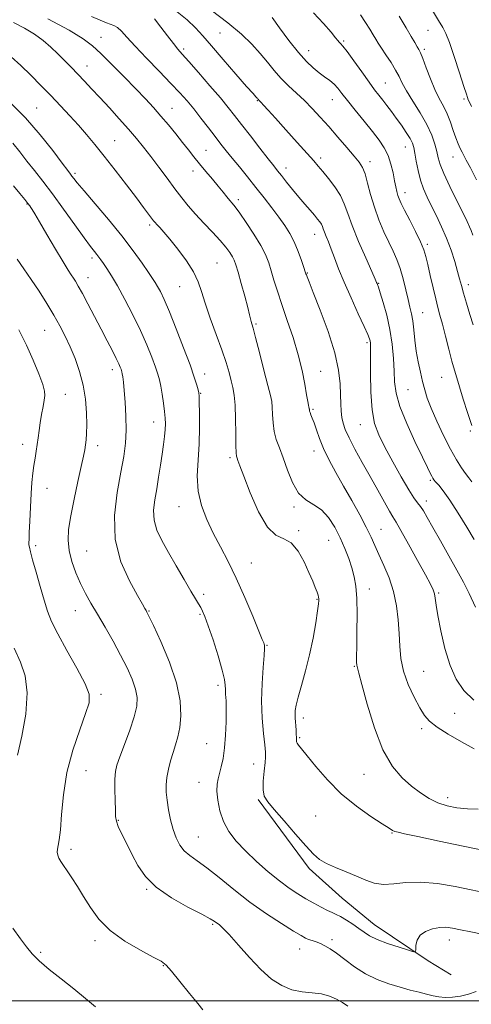
# Model space of a CAD drawing. Extents: x 2117300 to 2120200, y 294800 to 297700.
# Drawn here: x 2118756 to 2118916, y 296999 to 297349 of the extents above; entities that cross this region are included whole.
import ezdxf

# ---------------------------------------------------------------- set-up
doc = ezdxf.new("R2010")
doc.units = 0
doc.header["$MEASUREMENT"] = 0
for name, color, linetype, lineweight in [('BREAKLINE DTM HARD', 7, 'Continuous', 0), ('CONTOUR INDEX', 41, 'Continuous', 13), ('CONTOUR INTERMEDIATE', 44, 'Continuous', 0), ('GRID LINE', 7, 'Continuous', 0), ('SPOT ELEVATION DTM', 2, 'Continuous', 13)]:
    doc.layers.add(name, color=color, linetype=linetype, lineweight=lineweight)

msp = doc.modelspace()

# ---------------------------------------------------------------- linework, layer by layer
at = {"layer": 'BREAKLINE DTM HARD'}
msp.add_polyline3d([(2118840.61, 297071.78, 1066.17), (2118858.81, 297047.17, 1066.35), (2118870.55, 297036.65, 1066.95), (2118881.93, 297027.18, 1067.26), (2118901.11, 297014.24, 1068.22), (2118909.28, 297009.35, 1068.61)], dxfattribs=at)
at = {"layer": 'CONTOUR INDEX', "flags": 128}
for points, elevation in [([(2118916.701, 297204.949), (2118915.059, 297209.535), (2118913.543, 297214.386), (2118912.266, 297218.685), (2118911.287, 297221.902), (2118910.45, 297224.657), (2118909.549, 297227.857), (2118908.441, 297232.108), (2118907.25, 297236.809), (2118906.163, 297241.06), (2118905.311, 297244.253), (2118904.58, 297246.952), (2118903.794, 297250.016), (2118902.838, 297254.02), (2118901.832, 297258.4), (2118900.954, 297262.307), (2118900.293, 297265.176), (2118899.573, 297267.567), (2118898.43, 297270.322), (2118896.645, 297274.003), (2118894.578, 297278.043), (2118892.737, 297281.597), (2118891.505, 297284.042), (2118890.778, 297285.646), (2118890.329, 297286.9), (2118889.962, 297288.245), (2118889.592, 297289.921), (2118889.164, 297292.116), (2118888.619, 297294.923), (2118887.881, 297298.051), (2118886.869, 297301.114), (2118885.498, 297303.857), (2118883.664, 297306.563), (2118881.26, 297309.649), (2118878.284, 297313.358), (2118875.16, 297317.244), (2118872.42, 297320.689), (2118870.44, 297323.234), (2118868.975, 297325.052), (2118867.626, 297326.477), (2118866.067, 297327.8), (2118864.281, 297329.15), (2118862.325, 297330.613), (2118860.215, 297332.322), (2118857.817, 297334.594), (2118854.954, 297337.792), (2118851.588, 297342.043), (2118848.235, 297346.536), (2118845.548, 297350.225)], 1050), ([(2118917.429, 297089.797), (2118912.946, 297092.332), (2118908.275, 297095.045), (2118904.297, 297097.542), (2118901.625, 297099.598), (2118899.814, 297101.675), (2118898.153, 297104.404), (2118896.131, 297108.221), (2118894.031, 297112.77), (2118892.333, 297117.502), (2118891.383, 297121.999), (2118890.979, 297126.381), (2118890.784, 297130.904), (2118890.488, 297135.745), (2118889.89, 297140.786), (2118888.819, 297145.831), (2118887.194, 297150.684), (2118885.304, 297155.143), (2118883.531, 297159.005), (2118882.12, 297162.206), (2118880.781, 297165.242), (2118879.088, 297168.746), (2118876.744, 297173.167), (2118873.952, 297178.2), (2118871.045, 297183.351), (2118868.318, 297188.207), (2118865.909, 297192.671), (2118863.922, 297196.725), (2118862.421, 297200.336), (2118861.323, 297203.414), (2118860.509, 297205.856), (2118859.877, 297207.602), (2118859.405, 297208.781), (2118859.092, 297209.567), (2118858.927, 297210.112), (2118858.864, 297210.485), (2118858.848, 297210.734), (2118858.83, 297210.917), (2118858.784, 297211.135), (2118858.693, 297211.5), (2118858.533, 297212.172), (2118858.265, 297213.504), (2118857.847, 297215.896), (2118857.223, 297219.629), (2118856.283, 297224.496), (2118854.901, 297230.169), (2118853.032, 297236.294), (2118850.947, 297242.412), (2118848.996, 297248.036), (2118847.448, 297252.79), (2118846.252, 297256.737), (2118845.279, 297260.046), (2118844.364, 297262.936), (2118843.218, 297265.811), (2118841.521, 297269.122), (2118839.103, 297273.114), (2118836.413, 297277.209), (2118834.05, 297280.62), (2118832.453, 297282.793), (2118831.403, 297284.099), (2118830.52, 297285.14), (2118829.474, 297286.423), (2118828.135, 297288.088), (2118826.424, 297290.178), (2118824.319, 297292.69), (2118822.016, 297295.424), (2118819.767, 297298.133), (2118817.745, 297300.648), (2118815.802, 297303.121), (2118813.707, 297305.784), (2118811.299, 297308.793), (2118808.677, 297311.998), (2118806.009, 297315.17), (2118803.374, 297318.183), (2118800.513, 297321.304), (2118797.077, 297324.9), (2118792.899, 297329.161), (2118788.515, 297333.561), (2118784.643, 297337.397), (2118781.632, 297340.234), (2118778.366, 297342.703), (2118773.363, 297345.707), (2118765.751, 297349.812)], 1060), ([(2118918.14, 297003.397), (2118915.448, 297002.431), (2118912.643, 297001.742), (2118909.82, 297001.351), (2118907.209, 297001.256), (2118904.951, 297001.444), (2118902.836, 297001.856), (2118900.566, 297002.422), (2118897.892, 297003.091), (2118894.763, 297003.894), (2118891.173, 297004.879), (2118887.163, 297006.105), (2118882.946, 297007.668), (2118878.781, 297009.674), (2118874.902, 297012.139), (2118871.449, 297014.721), (2118868.535, 297016.988), (2118866.223, 297018.614), (2118864.362, 297019.697), (2118862.751, 297020.439), (2118861.229, 297021.015), (2118859.818, 297021.496), (2118858.584, 297021.926), (2118857.467, 297022.407), (2118855.907, 297023.265), (2118853.219, 297024.888), (2118848.945, 297027.55), (2118843.537, 297031.091), (2118837.676, 297035.239), (2118831.976, 297039.682), (2118826.782, 297043.936), (2118822.373, 297047.477), (2118818.942, 297049.963), (2118816.345, 297051.774), (2118814.35, 297053.471), (2118812.752, 297055.525), (2118811.454, 297058.049), (2118810.382, 297061.063), (2118809.48, 297064.524), (2118808.756, 297068.127), (2118808.237, 297071.502), (2118807.947, 297074.392), (2118807.913, 297077), (2118808.163, 297079.64), (2118808.702, 297082.539), (2118809.454, 297085.564), (2118810.32, 297088.492), (2118811.207, 297091.21), (2118812.028, 297094.03), (2118812.702, 297097.373), (2118813.093, 297101.606), (2118812.845, 297106.881), (2118811.553, 297113.299), (2118809.029, 297120.713), (2118805.979, 297127.997), (2118803.329, 297133.778), (2118801.772, 297137.082), (2118801.067, 297138.52), (2118800.742, 297139.1), (2118800.333, 297139.78), (2118799.431, 297141.318), (2118797.637, 297144.424), (2118794.806, 297149.592), (2118791.81, 297156.451), (2118789.777, 297164.416), (2118789.502, 297172.873), (2118790.462, 297181.084), (2118791.806, 297188.283), (2118792.829, 297193.969), (2118793.43, 297198.696), (2118793.655, 297203.279), (2118793.568, 297208.283), (2118793.286, 297213.251), (2118792.945, 297217.472), (2118792.654, 297220.412), (2118792.429, 297222.25), (2118792.262, 297223.343), (2118792.137, 297224.021), (2118792.012, 297224.514), (2118791.838, 297225.028), (2118791.552, 297225.77), (2118791.029, 297226.967), (2118790.128, 297228.849), (2118788.746, 297231.587), (2118786.933, 297235.1), (2118784.777, 297239.247), (2118782.398, 297243.812), (2118780.062, 297248.269), (2118778.065, 297252.016), (2118776.623, 297254.619), (2118775.623, 297256.306), (2118774.867, 297257.476), (2118774.127, 297258.574), (2118773.049, 297260.248), (2118771.249, 297263.197), (2118768.53, 297267.781), (2118765.462, 297273.006), (2118762.802, 297277.541), (2118761.119, 297280.384), (2118760.228, 297281.852), (2118759.755, 297282.589), (2118759.344, 297283.187), (2118758.717, 297284.021), (2118757.611, 297285.411), (2118755.854, 297287.568), (2118753.617, 297290.282)], 1070)]:
    msp.add_lwpolyline(points, dxfattribs=dict(at, elevation=elevation))
at = {"layer": 'CONTOUR INTERMEDIATE', "flags": 128}
for points, elevation in [([(2118917.369, 297107.122), (2118913.864, 297110.633), (2118911.117, 297114.595), (2118908.915, 297119.481), (2118907.088, 297125.5), (2118905.635, 297131.797), (2118904.599, 297137.25), (2118903.98, 297141.022), (2118903.622, 297143.412), (2118903.329, 297145.001), (2118902.877, 297146.407), (2118901.935, 297148.391), (2118900.146, 297151.753), (2118897.349, 297156.9), (2118894.17, 297162.689), (2118891.434, 297167.587), (2118889.713, 297170.536), (2118888.583, 297172.371), (2118887.364, 297174.399), (2118885.53, 297177.637), (2118883.151, 297181.923), (2118880.448, 297186.803), (2118877.654, 297191.824), (2118875.062, 297196.546), (2118872.977, 297200.531), (2118871.616, 297203.492), (2118870.84, 297205.752), (2118870.424, 297207.786), (2118870.17, 297210.014), (2118870.01, 297212.644), (2118869.905, 297215.828), (2118869.755, 297219.746), (2118869.209, 297224.67), (2118867.853, 297230.896), (2118865.476, 297238.424), (2118862.667, 297246.058), (2118860.219, 297252.308), (2118858.731, 297256.078), (2118858.035, 297257.866), (2118857.774, 297258.57), (2118857.622, 297259.016), (2118857.385, 297259.745), (2118856.903, 297261.23), (2118856.055, 297263.773), (2118854.888, 297266.986), (2118853.485, 297270.314), (2118851.905, 297273.339), (2118850.1, 297276.199), (2118847.992, 297279.17), (2118845.534, 297282.465), (2118842.789, 297286.03), (2118839.85, 297289.748), (2118836.83, 297293.483), (2118833.928, 297297.031), (2118831.364, 297300.171), (2118829.263, 297302.79), (2118827.368, 297305.209), (2118825.327, 297307.858), (2118822.896, 297311.025), (2118820.251, 297314.443), (2118817.677, 297317.703), (2118815.324, 297320.56), (2118812.805, 297323.412), (2118809.598, 297326.819), (2118805.409, 297331.12), (2118800.863, 297335.771), (2118796.809, 297340.01), (2118793.895, 297343.225), (2118791.95, 297345.407), (2118790.601, 297346.7), (2118789.286, 297347.393), (2118786.701, 297348.369), (2118781.353, 297350.657)], 1058), ([(2118917.527, 297164.306), (2118914.891, 297168.709), (2118911.782, 297173.787), (2118908.821, 297178.4), (2118906.509, 297181.663), (2118904.861, 297183.707), (2118903.773, 297184.915), (2118903.123, 297185.654), (2118902.722, 297186.217), (2118902.365, 297186.882), (2118901.832, 297187.977), (2118900.836, 297190.054), (2118899.072, 297193.715), (2118896.419, 297199.251), (2118893.485, 297205.695), (2118891.057, 297211.766), (2118889.714, 297216.533), (2118889.192, 297220.459), (2118889.017, 297224.359), (2118888.777, 297228.862), (2118888.312, 297233.87), (2118887.527, 297239.102), (2118886.39, 297244.235), (2118885.135, 297248.791), (2118884.064, 297252.253), (2118883.401, 297254.277), (2118883.071, 297255.209), (2118882.923, 297255.571), (2118882.77, 297255.934), (2118882.272, 297257.074), (2118881.054, 297259.815), (2118878.915, 297264.621), (2118876.356, 297270.511), (2118874.052, 297276.139), (2118872.473, 297280.491), (2118871.266, 297283.858), (2118869.875, 297286.86), (2118867.913, 297289.954), (2118865.674, 297292.94), (2118863.622, 297295.454), (2118862.029, 297297.33), (2118860.395, 297299.184), (2118858.024, 297301.826), (2118854.49, 297305.763), (2118850.434, 297310.285), (2118846.762, 297314.375), (2118844.18, 297317.245), (2118842.581, 297319.011), (2118841.656, 297320.019), (2118841.129, 297320.577), (2118840.85, 297320.861), (2118840.702, 297321.011), (2118840.581, 297321.149), (2118840.437, 297321.32), (2118840.232, 297321.553), (2118839.841, 297321.98), (2118838.79, 297323.155), (2118836.515, 297325.74), (2118832.726, 297330.082), (2118828.218, 297335.284), (2118824.057, 297340.137), (2118820.977, 297343.763), (2118818.382, 297346.605), (2118815.343, 297349.438), (2118811.251, 297352.783)], 1054), ([(2118916.68, 297184.859), (2118915.567, 297186.316), (2118914.405, 297187.836), (2118912.956, 297189.906), (2118911.168, 297192.762), (2118909.035, 297196.576), (2118906.613, 297201.362), (2118904.207, 297206.479), (2118902.185, 297211.126), (2118900.804, 297214.736), (2118899.886, 297217.685), (2118899.143, 297220.58), (2118898.352, 297223.899), (2118897.56, 297227.592), (2118896.876, 297231.48), (2118896.378, 297235.369), (2118895.996, 297239.022), (2118895.626, 297242.187), (2118895.178, 297244.747), (2118894.625, 297247.118), (2118893.953, 297249.85), (2118893.153, 297253.313), (2118892.225, 297257.158), (2118891.173, 297260.86), (2118889.993, 297264.054), (2118888.653, 297267.026), (2118887.115, 297270.223), (2118885.379, 297273.983), (2118883.6, 297278.207), (2118881.972, 297282.684), (2118880.643, 297287.171), (2118879.568, 297291.28), (2118878.653, 297294.588), (2118877.766, 297296.874), (2118876.601, 297298.717), (2118874.81, 297300.899), (2118872.177, 297303.982), (2118869.01, 297307.66), (2118865.746, 297311.407), (2118862.726, 297314.805), (2118859.895, 297317.855), (2118857.103, 297320.664), (2118854.247, 297323.335), (2118851.414, 297325.961), (2118848.739, 297328.633), (2118846.298, 297331.426), (2118843.919, 297334.362), (2118841.368, 297337.451), (2118838.394, 297340.724), (2118834.672, 297344.311), (2118829.861, 297348.364), (2118823.876, 297352.893)], 1052), ([(2118917.071, 297240.857), (2118915.973, 297244.526), (2118914.769, 297248.502), (2118913.7, 297252.093), (2118912.93, 297254.838), (2118912.301, 297257.194), (2118911.575, 297259.851), (2118910.56, 297263.317), (2118909.248, 297267.378), (2118907.675, 297271.641), (2118905.899, 297275.765), (2118904.051, 297279.616), (2118902.285, 297283.114), (2118900.728, 297286.239), (2118899.411, 297289.215), (2118898.342, 297292.328), (2118897.517, 297295.736), (2118896.896, 297299.093), (2118896.428, 297301.925), (2118896.032, 297303.932), (2118895.514, 297305.492), (2118894.651, 297307.158), (2118893.293, 297309.337), (2118891.593, 297311.869), (2118889.779, 297314.449), (2118888.041, 297316.823), (2118886.43, 297318.951), (2118884.96, 297320.84), (2118883.592, 297322.577), (2118882.067, 297324.559), (2118880.076, 297327.26), (2118877.459, 297330.92), (2118874.66, 297334.854), (2118872.275, 297338.141), (2118870.748, 297340.109), (2118869.911, 297341.057), (2118869.444, 297341.533), (2118869.008, 297342.061), (2118868.197, 297343.083), (2118866.586, 297345.02), (2118863.887, 297348.114), (2118860.359, 297351.877)], 1048), ([(2118917.011, 297272.753), (2118916.449, 297274.355), (2118915.862, 297275.773), (2118914.984, 297277.604), (2118913.511, 297280.542), (2118911.295, 297284.973), (2118908.815, 297290.061), (2118906.701, 297294.664), (2118905.413, 297297.952), (2118904.715, 297300.341), (2118904.2, 297302.559), (2118903.496, 297305.21), (2118902.381, 297308.404), (2118900.672, 297312.128), (2118898.305, 297316.285), (2118895.713, 297320.449), (2118893.447, 297324.11), (2118891.89, 297326.928), (2118890.738, 297329.243), (2118889.517, 297331.562), (2118887.892, 297334.238), (2118886.093, 297336.993), (2118884.492, 297339.395), (2118883.349, 297341.156), (2118882.472, 297342.581), (2118881.563, 297344.119), (2118880.369, 297346.121), (2118878.842, 297348.53), (2118876.985, 297351.187)], 1046), ([(2118918.338, 297292.464), (2118916.122, 297296.718), (2118914.679, 297299.493), (2118913.815, 297301.161), (2118913.189, 297302.36), (2118912.521, 297303.645), (2118911.764, 297305.258), (2118910.935, 297307.363), (2118910.037, 297310.037), (2118909.035, 297313.02), (2118907.884, 297315.971), (2118906.554, 297318.671), (2118905.076, 297321.408), (2118903.5, 297324.596), (2118901.895, 297328.452), (2118900.41, 297332.392), (2118899.219, 297335.638), (2118898.422, 297337.648), (2118897.844, 297338.838), (2118897.24, 297339.863), (2118896.381, 297341.309), (2118895.104, 297343.479), (2118893.266, 297346.608), (2118890.837, 297350.731)], 1044), ([(2118916.591, 297318.526), (2118915.65, 297320.364), (2118915.281, 297321.174), (2118915.194, 297321.459), (2118915.104, 297321.778), (2118914.742, 297322.912), (2118913.845, 297325.698), (2118912.273, 297330.565), (2118910.383, 297336.32), (2118908.657, 297341.362), (2118907.413, 297344.571), (2118906.308, 297346.744), (2118904.839, 297349.161), (2118902.691, 297352.705)], 1042), ([(2118918.9, 297068.357), (2118915.07, 297068.439), (2118911.357, 297068.808), (2118907.843, 297069.513), (2118904.541, 297070.606), (2118901.434, 297072.131), (2118898.384, 297074.094), (2118895.224, 297076.497), (2118891.844, 297079.451), (2118888.38, 297083.527), (2118885.028, 297089.406), (2118881.982, 297097.327), (2118879.424, 297105.759), (2118877.538, 297112.726), (2118876.429, 297116.791), (2118875.911, 297118.663), (2118875.725, 297119.591), (2118875.65, 297120.713), (2118875.639, 297122.733), (2118875.683, 297126.245), (2118875.762, 297131.536), (2118875.795, 297137.661), (2118875.689, 297143.368), (2118875.364, 297147.731), (2118874.79, 297151.114), (2118873.953, 297154.21), (2118872.841, 297157.573), (2118871.456, 297161.21), (2118869.804, 297164.992), (2118867.886, 297168.754), (2118865.688, 297172.173), (2118863.191, 297174.887), (2118860.425, 297176.745), (2118857.608, 297178.436), (2118855.006, 297180.854), (2118852.823, 297184.601), (2118851.018, 297189.087), (2118849.488, 297193.428), (2118848.161, 297196.963), (2118847.079, 297199.93), (2118846.317, 297202.79), (2118845.909, 297205.864), (2118845.733, 297208.893), (2118845.629, 297211.478), (2118845.434, 297213.466), (2118844.979, 297215.689), (2118844.093, 297219.23), (2118842.699, 297224.716), (2118841.105, 297230.962), (2118839.715, 297236.332), (2118838.832, 297239.604), (2118838.366, 297241.224), (2118838.129, 297242.054), (2118837.932, 297242.902), (2118837.594, 297244.36), (2118836.933, 297246.967), (2118835.852, 297250.982), (2118834.586, 297255.559), (2118833.456, 297259.576), (2118832.685, 297262.205), (2118832.114, 297263.816), (2118831.488, 297265.075), (2118830.567, 297266.555), (2118829.169, 297268.45), (2118827.128, 297270.861), (2118824.382, 297273.816), (2118821.284, 297277.057), (2118818.292, 297280.254), (2118815.734, 297283.19), (2118813.405, 297286.092), (2118810.971, 297289.3), (2118808.198, 297293.031), (2118805.252, 297296.995), (2118802.402, 297300.78), (2118799.818, 297304.107), (2118797.278, 297307.222), (2118794.466, 297310.506), (2118791.177, 297314.212), (2118787.667, 297318.083), (2118784.306, 297321.738), (2118781.374, 297324.887), (2118778.799, 297327.622), (2118776.417, 297330.128), (2118774.086, 297332.562), (2118771.748, 297334.963), (2118769.363, 297337.343), (2118766.874, 297339.705), (2118764.146, 297342.036), (2118761.022, 297344.317), (2118757.425, 297346.504), (2118753.586, 297348.456)], 1062), ([(2118917.933, 297140.254), (2118915.678, 297145.114), (2118913.642, 297149.16), (2118911.351, 297153.392), (2118908.5, 297158.495), (2118905.455, 297163.886), (2118902.749, 297168.669), (2118900.781, 297172.16), (2118899.41, 297174.524), (2118898.361, 297176.142), (2118897.352, 297177.458), (2118896.069, 297179.179), (2118894.193, 297182.077), (2118891.55, 297186.619), (2118888.547, 297192.039), (2118885.74, 297197.269), (2118883.575, 297201.589), (2118882.075, 297205.679), (2118881.157, 297210.573), (2118880.719, 297216.886), (2118880.598, 297223.567), (2118880.612, 297229.149), (2118880.61, 297232.553), (2118880.561, 297234.244), (2118880.46, 297235.074), (2118880.252, 297235.869), (2118879.671, 297237.34), (2118878.397, 297240.172), (2118876.259, 297244.765), (2118873.669, 297250.377), (2118871.186, 297255.983), (2118869.248, 297260.753), (2118867.796, 297264.638), (2118866.649, 297267.784), (2118865.663, 297270.321), (2118864.841, 297272.324), (2118864.221, 297273.851), (2118863.811, 297274.979), (2118863.499, 297275.852), (2118863.138, 297276.63), (2118862.596, 297277.469), (2118861.784, 297278.497), (2118860.624, 297279.839), (2118859.068, 297281.591), (2118857.184, 297283.735), (2118855.073, 297286.224), (2118852.854, 297288.964), (2118850.733, 297291.658), (2118848.937, 297293.959), (2118847.561, 297295.702), (2118846.169, 297297.455), (2118844.194, 297299.968), (2118841.276, 297303.717), (2118837.894, 297308.083), (2118834.736, 297312.171), (2118832.257, 297315.377), (2118829.98, 297318.243), (2118827.196, 297321.601), (2118823.464, 297325.974), (2118819.408, 297330.658), (2118815.919, 297334.64), (2118813.617, 297337.231), (2118812.042, 297339.033), (2118810.465, 297340.97), (2118808.353, 297343.706), (2118805.971, 297346.853), (2118803.78, 297349.759)], 1056), ([(2118921.065, 297053.548), (2118913.61, 297055.138), (2118904.975, 297056.976), (2118897.446, 297058.571), (2118892.749, 297059.556), (2118890.384, 297060.065), (2118889.292, 297060.358), (2118888.474, 297060.715), (2118887.182, 297061.495), (2118884.727, 297063.08), (2118880.669, 297065.753), (2118875.561, 297069.405), (2118870.202, 297073.832), (2118865.3, 297078.741), (2118861.176, 297083.487), (2118858.058, 297087.335), (2118856.081, 297089.762), (2118855.009, 297091.068), (2118854.513, 297091.764), (2118854.302, 297092.304), (2118854.24, 297092.921), (2118854.23, 297093.792), (2118854.193, 297095.031), (2118854.119, 297096.505), (2118854.017, 297098.015), (2118853.902, 297099.41), (2118853.805, 297100.718), (2118853.763, 297102.014), (2118853.832, 297103.434), (2118854.144, 297105.362), (2118854.847, 297108.242), (2118856.022, 297112.383), (2118857.471, 297117.534), (2118858.926, 297123.308), (2118860.16, 297129.261), (2118861.111, 297134.719), (2118861.76, 297138.952), (2118862.106, 297141.46), (2118862.224, 297142.676), (2118862.206, 297143.26), (2118862.121, 297143.794), (2118861.928, 297144.526), (2118861.561, 297145.623), (2118860.952, 297147.247), (2118860.026, 297149.531), (2118858.706, 297152.604), (2118856.943, 297156.417), (2118854.805, 297160.227), (2118852.386, 297163.114), (2118849.765, 297164.593), (2118846.949, 297165.916), (2118843.925, 297168.769), (2118840.757, 297174.23), (2118837.798, 297180.935), (2118835.472, 297186.91), (2118834.08, 297190.652), (2118833.408, 297192.528), (2118833.117, 297193.374), (2118832.925, 297194.014), (2118832.78, 297195.231), (2118832.686, 297197.795), (2118832.637, 297202.143), (2118832.57, 297207.366), (2118832.41, 297212.222), (2118832.095, 297215.79), (2118831.628, 297218.452), (2118831.023, 297220.915), (2118830.267, 297223.802), (2118829.225, 297227.404), (2118827.732, 297231.93), (2118825.728, 297237.415), (2118823.567, 297243.206), (2118821.708, 297248.472), (2118820.431, 297252.638), (2118819.287, 297256.137), (2118817.651, 297259.655), (2118815.109, 297263.657), (2118812.092, 297267.741), (2118809.245, 297271.284), (2118807.08, 297273.814), (2118805.578, 297275.459), (2118804.585, 297276.496), (2118803.933, 297277.203), (2118803.386, 297277.874), (2118802.69, 297278.802), (2118801.598, 297280.281), (2118799.872, 297282.592), (2118797.281, 297286.015), (2118793.733, 297290.649), (2118789.699, 297295.869), (2118785.789, 297300.869), (2118782.457, 297305.043), (2118779.523, 297308.587), (2118776.649, 297311.895), (2118773.565, 297315.292), (2118770.269, 297318.816), (2118766.83, 297322.436), (2118763.31, 297326.106), (2118759.759, 297329.719), (2118756.222, 297333.153), (2118752.756, 297336.276)], 1064), ([(2118920.902, 297038.627), (2118916.434, 297039.543), (2118910.761, 297040.714), (2118904.473, 297041.788), (2118898.396, 297042.36), (2118893.192, 297042.19), (2118888.843, 297041.699), (2118885.168, 297041.476), (2118881.955, 297041.968), (2118878.88, 297043.053), (2118875.594, 297044.468), (2118871.893, 297045.981), (2118868.157, 297047.499), (2118864.913, 297048.961), (2118862.475, 297050.41), (2118860.293, 297052.307), (2118857.604, 297055.214), (2118853.922, 297059.42), (2118849.865, 297064.11), (2118846.332, 297068.194), (2118844.016, 297070.925), (2118842.803, 297072.93), (2118842.377, 297075.178), (2118842.438, 297078.336), (2118842.747, 297081.856), (2118843.081, 297084.885), (2118843.253, 297086.893), (2118843.219, 297088.63), (2118842.968, 297091.17), (2118842.53, 297095.307), (2118842.089, 297100.736), (2118841.869, 297106.874), (2118842.016, 297113.114), (2118842.376, 297118.757), (2118842.719, 297123.079), (2118842.867, 297125.586), (2118842.852, 297126.712), (2118842.759, 297127.121), (2118842.597, 297127.518), (2118842.082, 297128.764), (2118840.853, 297131.761), (2118838.682, 297137.051), (2118835.864, 297143.737), (2118832.825, 297150.564), (2118829.918, 297156.547), (2118827.2, 297161.787), (2118824.653, 297166.659), (2118822.311, 297171.489), (2118820.41, 297176.426), (2118819.233, 297181.575), (2118818.946, 297187.006), (2118819.226, 297192.661), (2118819.629, 297198.452), (2118819.806, 297204.195), (2118819.785, 297209.334), (2118819.687, 297213.217), (2118819.601, 297215.449), (2118819.48, 297216.646), (2118819.243, 297217.677), (2118818.787, 297219.339), (2118817.909, 297222.144), (2118816.384, 297226.529), (2118814.11, 297232.634), (2118811.486, 297239.404), (2118809.034, 297245.481), (2118807.162, 297249.823), (2118805.82, 297252.643), (2118804.841, 297254.467), (2118804.027, 297255.83), (2118803.06, 297257.308), (2118801.589, 297259.485), (2118799.319, 297262.814), (2118796.181, 297267.221), (2118792.162, 297272.497), (2118787.397, 297278.327), (2118782.614, 297283.959), (2118778.686, 297288.53), (2118776.252, 297291.422), (2118775, 297292.984), (2118774.379, 297293.811), (2118773.845, 297294.517), (2118772.859, 297295.813), (2118770.888, 297298.432), (2118767.55, 297302.847), (2118763.063, 297308.488), (2118757.799, 297314.522), (2118752.172, 297320.208)], 1066), ([(2118920.38, 297023.826), (2118916.296, 297024.597), (2118912.569, 297025.374), (2118909.722, 297025.951), (2118907.443, 297026.237), (2118905.214, 297026.173), (2118902.687, 297025.704), (2118900.191, 297024.8), (2118898.225, 297023.439), (2118897.149, 297021.671), (2118896.759, 297019.84), (2118896.709, 297018.364), (2118896.616, 297017.58), (2118895.936, 297017.496), (2118894.088, 297018.043), (2118890.757, 297019.118), (2118886.701, 297020.499), (2118882.949, 297021.936), (2118880.254, 297023.243), (2118878.288, 297024.494), (2118876.447, 297025.83), (2118874.29, 297027.327), (2118872.012, 297028.809), (2118869.967, 297030.034), (2118868.382, 297030.852), (2118866.967, 297031.484), (2118865.303, 297032.24), (2118863.08, 297033.36), (2118860.425, 297034.789), (2118857.576, 297036.401), (2118854.693, 297038.13), (2118851.632, 297040.159), (2118848.171, 297042.734), (2118844.198, 297045.996), (2118840.041, 297049.681), (2118836.136, 297053.419), (2118832.845, 297056.942), (2118830.231, 297060.378), (2118828.282, 297063.952), (2118826.972, 297067.78), (2118826.22, 297071.529), (2118825.927, 297074.754), (2118825.998, 297077.166), (2118826.342, 297079.094), (2118826.874, 297081.024), (2118827.502, 297083.382), (2118828.133, 297086.367), (2118828.67, 297090.12), (2118829.037, 297094.643), (2118829.232, 297099.379), (2118829.275, 297103.634), (2118829.192, 297106.875), (2118829.057, 297109.228), (2118828.952, 297110.98), (2118828.893, 297112.507), (2118828.631, 297114.523), (2118827.855, 297117.832), (2118826.381, 297122.869), (2118824.559, 297128.607), (2118822.87, 297133.651), (2118821.675, 297136.959), (2118820.858, 297138.889), (2118820.182, 297140.15), (2118819.412, 297141.415), (2118818.309, 297143.205), (2118816.635, 297146.009), (2118814.26, 297150.104), (2118811.492, 297154.942), (2118808.744, 297159.764), (2118806.388, 297163.987), (2118804.626, 297167.715), (2118803.612, 297171.226), (2118803.424, 297174.767), (2118803.829, 297178.459), (2118804.51, 297182.39), (2118805.205, 297186.587), (2118805.847, 297190.812), (2118806.416, 297194.762), (2118806.896, 297198.193), (2118807.268, 297201.093), (2118807.514, 297203.507), (2118807.615, 297205.543), (2118807.559, 297207.542), (2118807.336, 297209.909), (2118806.949, 297212.888), (2118806.469, 297216.096), (2118805.982, 297218.991), (2118805.53, 297221.23), (2118804.969, 297223.273), (2118804.111, 297225.778), (2118802.8, 297229.263), (2118801.005, 297233.671), (2118798.728, 297238.803), (2118796.028, 297244.392), (2118793.194, 297249.89), (2118790.569, 297254.68), (2118788.43, 297258.293), (2118786.779, 297260.86), (2118785.546, 297262.66), (2118784.647, 297263.957), (2118783.933, 297264.964), (2118783.235, 297265.883), (2118782.356, 297266.975), (2118780.964, 297268.761), (2118778.695, 297271.82), (2118775.351, 297276.475), (2118771.391, 297282.001), (2118767.442, 297287.414), (2118763.997, 297291.95), (2118761.02, 297295.736), (2118758.339, 297299.121), (2118755.797, 297302.385), (2118753.274, 297305.543)], 1068), ([(2118872.484, 296998.12), (2118870.638, 296999.403), (2118868.521, 297000.651), (2118866.051, 297001.731), (2118863.163, 297002.499), (2118859.837, 297002.904), (2118856.237, 297003.266), (2118852.577, 297003.999), (2118849.004, 297005.464), (2118845.403, 297007.817), (2118841.595, 297011.163), (2118837.518, 297015.436), (2118833.58, 297019.895), (2118830.306, 297023.628), (2118828.075, 297025.965), (2118826.69, 297027.192), (2118825.809, 297027.836), (2118825.007, 297028.399), (2118823.535, 297029.289), (2118820.561, 297030.889), (2118815.625, 297033.461), (2118809.758, 297036.78), (2118804.36, 297040.501), (2118800.494, 297044.33), (2118797.863, 297048.197), (2118795.827, 297052.082), (2118793.895, 297055.912), (2118792.161, 297059.388), (2118790.863, 297062.154), (2118790.159, 297064.052), (2118789.889, 297065.725), (2118789.808, 297068.012), (2118789.726, 297071.458), (2118789.658, 297075.442), (2118789.674, 297079.046), (2118789.862, 297081.673), (2118790.387, 297083.996), (2118791.439, 297087.009), (2118793.089, 297091.374), (2118794.954, 297096.434), (2118796.537, 297101.201), (2118797.429, 297104.955), (2118797.578, 297108.045), (2118797.021, 297111.089), (2118795.804, 297114.595), (2118793.999, 297118.639), (2118791.684, 297123.189), (2118788.976, 297128.145), (2118786.13, 297133.138), (2118783.44, 297137.732), (2118781.131, 297141.634), (2118779.15, 297145.128), (2118777.375, 297148.643), (2118775.735, 297152.489), (2118774.351, 297156.503), (2118773.396, 297160.405), (2118773.007, 297164.066), (2118773.19, 297167.966), (2118773.921, 297172.74), (2118775.12, 297178.715), (2118776.495, 297185.001), (2118777.701, 297190.4), (2118778.478, 297194.041), (2118778.913, 297196.344), (2118779.177, 297198.051), (2118779.405, 297199.839), (2118779.579, 297202.122), (2118779.641, 297205.244), (2118779.527, 297209.413), (2118779.131, 297214.28), (2118778.338, 297219.358), (2118777.08, 297224.23), (2118775.49, 297228.775), (2118773.744, 297232.94), (2118771.97, 297236.735), (2118770.072, 297240.401), (2118767.906, 297244.238), (2118765.382, 297248.442), (2118762.642, 297252.804), (2118759.885, 297257.008), (2118757.283, 297260.811), (2118754.889, 297264.247)], 1072), ([(2118820.967, 296996.789), (2118819.101, 296999.043), (2118816.191, 297002.706), (2118812.78, 297006.97), (2118809.801, 297010.62), (2118807.834, 297012.808), (2118806.052, 297014.154), (2118803.275, 297015.642), (2118798.725, 297018.046), (2118793.219, 297021.289), (2118787.974, 297025.081), (2118783.929, 297029.144), (2118780.915, 297033.252), (2118778.486, 297037.187), (2118776.283, 297040.754), (2118774.305, 297043.837), (2118772.639, 297046.342), (2118771.351, 297048.224), (2118770.407, 297049.645), (2118769.752, 297050.815), (2118769.337, 297051.914), (2118769.156, 297053.001), (2118769.207, 297054.101), (2118769.474, 297055.36), (2118769.864, 297057.387), (2118770.267, 297060.914), (2118770.651, 297066.429), (2118771.3, 297073.469), (2118772.578, 297081.335), (2118774.678, 297089.304), (2118777.116, 297096.583), (2118779.236, 297102.359), (2118780.452, 297106.206), (2118780.464, 297109.249), (2118779.039, 297113.003), (2118776.148, 297118.503), (2118772.579, 297124.87), (2118769.32, 297130.747), (2118767.106, 297135.179), (2118765.654, 297138.82), (2118764.426, 297142.723), (2118763.018, 297147.594), (2118761.573, 297152.743), (2118760.368, 297157.129), (2118759.609, 297159.978), (2118759.225, 297161.571), (2118759.076, 297162.455), (2118759.041, 297163.197), (2118759.085, 297164.452), (2118759.194, 297166.894), (2118759.358, 297170.925), (2118759.572, 297175.849), (2118759.834, 297180.698), (2118760.141, 297184.713), (2118760.481, 297187.971), (2118760.845, 297190.761), (2118761.22, 297193.335), (2118761.594, 297195.792), (2118761.953, 297198.194), (2118762.294, 297200.609), (2118762.652, 297203.134), (2118763.071, 297205.871), (2118763.574, 297208.837), (2118764.089, 297211.699), (2118764.524, 297214.039), (2118764.768, 297215.653), (2118764.647, 297217.197), (2118763.967, 297219.545), (2118762.594, 297223.327), (2118760.617, 297228.207), (2118758.186, 297233.603), (2118755.465, 297238.988)], 1074), ([(2118755.014, 297087.541), (2118756.522, 297094.262), (2118757.895, 297102.195), (2118758.457, 297109.749), (2118757.729, 297115.753), (2118756.02, 297120.724), (2118753.838, 297125.605)], 1076), ([(2118782.791, 296997.92), (2118779.168, 297000.893), (2118774.982, 297004.286), (2118770.515, 297007.835), (2118766.241, 297011.266), (2118762.68, 297014.306), (2118760.152, 297016.82), (2118758.176, 297019.233), (2118756.069, 297022.11), (2118753.353, 297025.893)], 1076)]:
    msp.add_lwpolyline(points, dxfattribs=dict(at, elevation=elevation))
at = {"layer": 'GRID LINE', "flags": 128}
msp.add_lwpolyline([(2120000, 297000), (2117500, 297000)], dxfattribs=at)
at = {"layer": 'SPOT ELEVATION DTM'}
for p in [(2118784.73, 297343.21, 1059.2), (2118827.02, 297344.71, 1052.9), (2118901.07, 297345.67, 1042.9), (2118871.03, 297341.88, 1047.8), (2118814.08, 297339.02, 1055.7), (2118858.58, 297338.46, 1049.3), (2118899.75, 297338.91, 1043.7), (2118779.67, 297332.94, 1061.3), (2118885.83, 297326.91, 1047.1), (2118840.3, 297320.63, 1054.1), (2118866.97, 297321, 1050.8), (2118913.88, 297321.2, 1042.2), (2118761.76, 297318.02, 1065.1), (2118810.02, 297317.91, 1059.2), (2118789.59, 297306.45, 1063.1), (2118822.06, 297302.99, 1059.1), (2118892.97, 297304.1, 1048.8), (2118862.92, 297300.21, 1053.6), (2118880.44, 297298.91, 1051.5), (2118909.91, 297300.62, 1044.7), (2118775.42, 297294.77, 1065.7), (2118817.47, 297295.58, 1060.6), (2118850.54, 297296.68, 1055.4), (2118892.89, 297287.91, 1049.4), (2118758.33, 297283.85, 1070.1), (2118833.52, 297285.4, 1059.6), (2118802.04, 297276.42, 1064.3), (2118860.78, 297273.05, 1056.7), (2118900.85, 297269.51, 1049.7), (2118781.45, 297264.56, 1068.4), (2118825.97, 297262.85, 1063.1), (2118858.13, 297259.32, 1057.9), (2118780.11, 297257.64, 1069.3), (2118883.51, 297255.55, 1053.9), (2118812.69, 297254.35, 1064.9), (2118915.38, 297255.09, 1047.5), (2118899.19, 297245.14, 1051.1), (2118764.67, 297238.83, 1072.9), (2118839.82, 297241.09, 1061.8), (2118879.4, 297234.47, 1056.3), (2118788.77, 297224.84, 1070.5), (2118862.83, 297224.28, 1059.2), (2118821.55, 297223.32, 1065.4), (2118905.93, 297222.15, 1050.9), (2118893.9, 297217.78, 1052.9), (2118772.02, 297216.06, 1073.1), (2118820.22, 297216.44, 1065.9), (2118860.17, 297210.66, 1059.8), (2118803.4, 297206.19, 1068.7), (2118876.93, 297205.25, 1056.8), (2118916.17, 297203.01, 1050.1), (2118756.84, 297198.29, 1074.6), (2118783.47, 297197.74, 1071.5), (2118860.55, 297195.89, 1060.6), (2118830.63, 297193.47, 1064.3), (2118901.91, 297185.46, 1054.2), (2118765.48, 297182.56, 1073.3), (2118812.4, 297176.01, 1066.7), (2118853.39, 297175.92, 1062.2), (2118900.48, 297178.06, 1055.5), (2118884.28, 297167.94, 1059.2), (2118855.08, 297167.53, 1063.8), (2118761.49, 297162.13, 1073.7), (2118865.67, 297164.01, 1062.9), (2118779.62, 297160.26, 1070.9), (2118838.16, 297155.96, 1065.2), (2118880.17, 297146.67, 1061.4), (2118821.23, 297144.79, 1067.6), (2118904.9, 297145.25, 1057.8), (2118861.58, 297143.08, 1064.1), (2118775.52, 297139.03, 1072.8), (2118801.79, 297138.87, 1069.9), (2118819.87, 297137.74, 1068.2), (2118843.79, 297126.72, 1065.9), (2118874.85, 297119.19, 1062.1), (2118899.47, 297117.46, 1058.9), (2118826.3, 297112.4, 1068.4), (2118784.67, 297109.21, 1073.7), (2118910.52, 297102.39, 1058.9), (2118856.73, 297100.73, 1063.5), (2118898.82, 297097.03, 1060.4), (2118822.25, 297091.66, 1068.8), (2118855.39, 297093.77, 1063.8), (2118839.01, 297084.4, 1066.8), (2118779.41, 297082.02, 1073.1), (2118878.33, 297080.71, 1062.7), (2118819.56, 297077.9, 1068.7), (2118908.01, 297072.36, 1061.5), (2118790.84, 297064.36, 1071.9), (2118861.11, 297065.84, 1065.2), (2118888.21, 297059.81, 1064.1), (2118819.3, 297058.37, 1069.1), (2118774, 297054.03, 1073.6), (2118800.94, 297039.8, 1072.1), (2118824.39, 297027.24, 1072.2), (2118782.56, 297021.51, 1074.4), (2118866.85, 297021.84, 1069.6), (2118908.64, 297021.71, 1068.6), (2118763.21, 297017.3, 1075.8), (2118855.39, 297018.56, 1070.7), (2118806.83, 297012.59, 1074.1)]:
    msp.add_point(p, dxfattribs=at)

doc.saveas('drawing.dxf')
